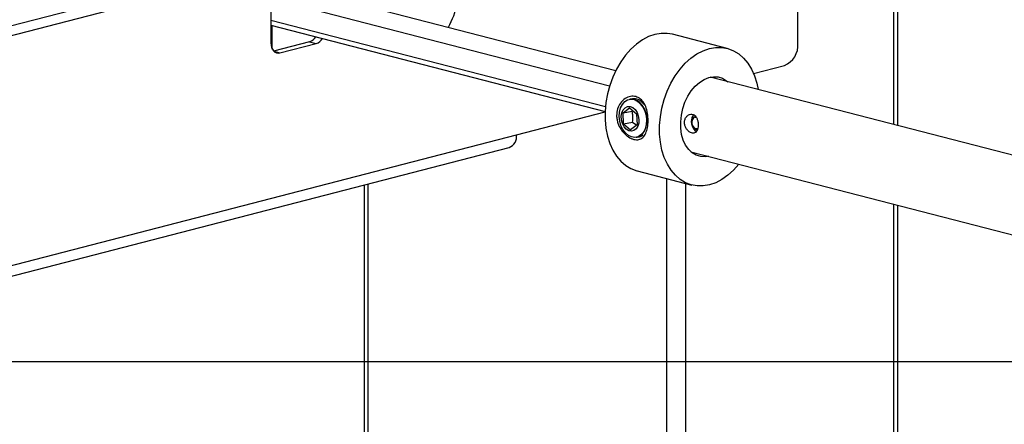
# Model space of a CAD drawing. Extents: x 0 to 4455, y 0 to 3150.
# Drawn here: x 1582 to 1774, y 2478 to 2557 of the extents above; entities that cross this region are included whole.
import ezdxf

# ---------------------------------------------------------------- set-up
doc = ezdxf.new("R2010")
doc.units = 0
doc.header["$LTSCALE"] = 15
doc.layers.get('0').update_dxf_attribs({"linetype": 'CONTINUOUS'})
doc.layers.add('DOLD_REFERENS_RAM___LINJER', color=1, linetype='CONTINUOUS')

msp = doc.modelspace()

# ---------------------------------------------------------------- linework, layer by layer
at = {"color": 7, "linetype": 'CONTINUOUS'}
for p, q in [((1299.164, 2482.545), (1742.52, 2597.294)), ((1299.429, 2480.702), (1742.785, 2595.451)), ((1733.86, 2551.946), (1733.86, 2593.141)), ((1753.278, 2535.943), (1753.278, 2580.127)), ((1631.965, 2563.866), (1698.382, 2546.676)), ((1631.241, 2561.729), (1631.241, 2552.07)), ((1631.241, 2560.768), (1697.187, 2543.7)), ((1631.241, 2556.497), (1696.375, 2539.639)), ((1631.241, 2555.511), (1696.31, 2538.669)), ((1631.506, 2550.866), (1631.506, 2555.442)), ((1720.069, 2550.994), (1709.462, 2553.74)), ((1638.754, 2552.286), (1631.774, 2550.479)), ((1633.008, 2550.112), (1640.08, 2551.943)), ((1638.754, 2552.286), (1640.08, 2551.943)), ((1725.23, 2546.09), (1731.208, 2547.637)), ((1790.4, 2526.335), (1716.785, 2545.389)), ((1701.176, 2541.083), (1701.068, 2541.064)), ((1701.696, 2541.174), (1701.617, 2541.16)), ((1703.935, 2540.048), (1703.427, 2540.585)), ((1679.059, 2534.14), (1696.308, 2538.604)), ((1699.795, 2538.448), (1701.066, 2539.42)), ((1699.795, 2538.448), (1701.56, 2538.757)), ((1699.904, 2536.302), (1699.795, 2538.448)), ((1701.066, 2539.42), (1702.445, 2538.248)), ((1701.56, 2538.757), (1701.719, 2538.865)), ((1702.445, 2538.248), (1702.554, 2536.103)), ((1699.904, 2536.302), (1701.669, 2536.612)), ((1699.904, 2536.302), (1701.284, 2535.13)), ((1702.554, 2536.103), (1701.284, 2535.13)), ((1701.669, 2536.612), (1702.5, 2536.022)), ((1713.093, 2536.732), (1713.095, 2536.587)), ((1713.194, 2536.022), (1713.242, 2535.885)), ((1713.874, 2537.795), (1713.819, 2537.69)), ((1713.819, 2537.69), (1713.835, 2537.566)), ((1713.835, 2537.566), (1714.037, 2537.601)), ((1326.389, 2442.862), (1679.059, 2534.14)), ((1702.364, 2533.676), (1702.473, 2533.696)), ((1702.914, 2533.773), (1702.993, 2533.787)), ((1324.963, 2440.409), (1677.632, 2531.687)), ((1713.026, 2530.867), (1821.32, 2502.839)), ((1702.572, 2527.117), (1713.179, 2524.372)), ((1649.387, 2524.376), (1649.387, 1829.619)), ((1753.278, 1825.043), (1753.278, 2520.449))]:
    msp.add_line(p, q, dxfattribs=at)
at = {"color": 8, "linetype": 'CONTINUOUS'}
for p, q in [((1752.51, 2536.142), (1752.51, 2579.928)), ((1631.837, 2550.416), (1633.008, 2550.112)), ((1650.156, 1829.138), (1650.156, 2524.575)), ((1708.315, 1814.085), (1708.315, 2525.63)), ((1712.028, 1814.085), (1712.028, 2524.67)), ((1752.51, 1824.563), (1752.51, 2520.648))]:
    msp.add_line(p, q, dxfattribs=at)
at = {"color": 7, "linetype": 'CONTINUOUS', "flags": 128}
for points in [[(1709.462, 2553.74), (1708.417, 2553.92), (1707.217, 2553.919), (1705.999, 2553.705), (1704.78, 2553.282), (1703.581, 2552.656), (1702.421, 2551.837), (1701.317, 2550.838), (1700.287, 2549.675), (1699.348, 2548.366), (1698.514, 2546.933), (1697.798, 2545.396), (1697.212, 2543.781), (1696.765, 2542.114), (1696.463, 2540.419), (1696.313, 2538.725), (1696.315, 2537.058), (1696.47, 2535.444), (1696.776, 2533.908), (1697.228, 2532.475), (1697.818, 2531.168), (1698.538, 2530.007), (1699.375, 2529.01), (1700.317, 2528.193), (1701.35, 2527.569), (1702.455, 2527.148), (1702.572, 2527.117)], [(1631.241, 2552.07), (1631.275, 2551.607), (1631.375, 2551.18), (1631.539, 2550.805), (1631.758, 2550.496), (1632.026, 2550.265), (1632.332, 2550.121), (1632.664, 2550.07), (1633.008, 2550.112)], [(1722.365, 2528.45), (1722.354, 2528.436), (1721.324, 2527.273), (1720.22, 2526.274), (1719.06, 2525.456), (1717.861, 2524.83), (1716.642, 2524.406), (1715.424, 2524.193), (1714.224, 2524.191), (1713.062, 2524.403), (1711.956, 2524.824), (1710.924, 2525.448), (1709.982, 2526.265), (1709.144, 2527.262), (1708.425, 2528.423), (1707.834, 2529.73), (1707.383, 2531.163), (1707.077, 2532.698), (1706.921, 2534.313), (1706.919, 2535.98), (1707.07, 2537.674), (1707.371, 2539.368), (1707.819, 2541.036), (1708.405, 2542.651), (1709.121, 2544.187), (1709.955, 2545.621), (1710.894, 2546.93), (1711.924, 2548.093), (1713.027, 2549.092), (1714.188, 2549.91), (1715.387, 2550.536), (1716.605, 2550.96), (1717.824, 2551.174), (1719.024, 2551.175), (1720.186, 2550.963), (1721.291, 2550.542), (1722.324, 2549.918), (1723.266, 2549.101), (1724.103, 2548.104), (1724.823, 2546.943), (1725.413, 2545.636), (1725.865, 2544.203), (1726.123, 2542.972)], [(1716.463, 2529.978), (1715.821, 2529.887), (1714.917, 2529.937), (1714.061, 2530.199), (1713.274, 2530.665), (1712.578, 2531.322), (1711.993, 2532.152), (1711.534, 2533.134), (1711.214, 2534.24), (1711.042, 2535.439), (1711.022, 2536.7), (1711.154, 2537.987), (1711.436, 2539.267), (1711.859, 2540.503), (1712.413, 2541.662), (1713.081, 2542.713), (1713.846, 2543.626), (1714.686, 2544.377), (1715.58, 2544.946), (1716.502, 2545.317), (1717.427, 2545.479), (1718.33, 2545.429), (1719.187, 2545.167), (1719.974, 2544.702), (1720.221, 2544.499)], [(1704.105, 2535.339), (1703.758, 2534.652), (1703.291, 2534.123), (1702.734, 2533.782), (1702.117, 2533.65), (1701.477, 2533.734), (1700.851, 2534.03), (1700.275, 2534.519), (1699.783, 2535.175), (1699.403, 2535.958), (1699.157, 2536.822), (1699.061, 2537.719), (1699.118, 2538.596), (1699.327, 2539.401), (1699.674, 2540.088), (1700.14, 2540.617), (1700.698, 2540.958), (1701.315, 2541.09), (1701.955, 2541.006), (1702.581, 2540.71), (1703.157, 2540.221), (1703.649, 2539.565), (1704.029, 2538.783), (1704.275, 2537.918), (1704.371, 2537.021), (1704.314, 2536.144), (1704.105, 2535.339)], [(1702.473, 2533.696), (1702.539, 2533.708), (1703.131, 2533.946), (1703.646, 2534.385), (1704.056, 2534.997), (1704.336, 2535.749), (1704.47, 2536.596), (1704.451, 2537.489), (1704.278, 2538.376), (1703.963, 2539.206), (1703.524, 2539.931), (1702.986, 2540.507)], [(1700.424, 2535.261), (1700.003, 2535.737), (1699.686, 2536.35), (1699.501, 2537.045), (1699.464, 2537.76), (1699.58, 2538.432), (1699.837, 2539.002), (1700.214, 2539.418), (1700.675, 2539.643), (1701.181, 2539.658), (1701.687, 2539.462), (1702.147, 2539.071), (1702.52, 2538.52), (1702.774, 2537.859), (1702.886, 2537.146), (1702.846, 2536.444), (1702.657, 2535.817), (1702.337, 2535.318), (1701.913, 2534.994), (1701.424, 2534.872), (1700.913, 2534.964), (1700.424, 2535.261)], [(1713.819, 2537.69), (1713.482, 2537.556), (1713.23, 2537.235), (1713.104, 2536.783), (1713.127, 2536.274), (1713.293, 2535.795), (1713.576, 2535.427), (1713.927, 2535.232), (1714.287, 2535.243), (1714.299, 2535.248)], [(1713.835, 2537.566), (1713.532, 2537.445), (1713.305, 2537.157), (1713.192, 2536.75), (1713.212, 2536.292), (1713.362, 2535.861), (1713.616, 2535.53), (1713.932, 2535.354), (1714.256, 2535.364), (1714.357, 2535.41)]]:
    msp.add_lwpolyline(points, dxfattribs=at)
at = {"color": 7, "linetype": 'CONTINUOUS'}
for centre, radius, start, end in [((1653.778, 2562.021), 13.861, 330.09462, 350.60988), ((1638.086, 2554.361), 2.181, 287.83824, 329.44298), ((1639.412, 2554.018), 2.181, 287.83824, 329.44298), ((1729.473, 2551.676), 4.395, 293.25501, 3.52509), ((1701.478, 2538.896), 2.207, 46.87573, 97.84887), ((1701.954, 2539.065), 2.117, 45.88457, 105.18527), ((1715.024, 2536.824), 1.933, 139.84797, 182.72558), ((1676.852, 2533.782), 2.236, 290.42385, 9.21846), ((1702.585, 2535.636), 1.891, 271.83407, 305.01594), ((1715.127, 2536.481), 1.977, 197.52702, 237.86785)]:
    msp.add_arc(centre, radius, start, end, dxfattribs=at)
for points, knots in [([(1702.282, 2541.609), (1702.597, 2541.476), (1703.24, 2541.207), (1703.979, 2540.289), (1704.458, 2539.051), (1704.694, 2537.621), (1704.691, 2536.192), (1704.453, 2534.927), (1704.014, 2533.925), (1703.34, 2533.302), (1702.591, 2533.155), (1701.921, 2533.241), (1701.221, 2533.502), (1700.51, 2533.962), (1699.859, 2534.591), (1699.277, 2535.346), (1698.846, 2536.228), (1698.606, 2537.155), (1698.51, 2538.106), (1698.683, 2539.245), (1699.276, 2540.423), (1700.173, 2541.283), (1701.251, 2541.722), (1701.94, 2541.646), (1702.282, 2541.609)], [0, 0, 0, 0, 0.0513623, 0.10450533, 0.1580449, 0.21029473, 0.26407596, 0.314257, 0.36583749, 0.42012725, 0.4715083, 0.4992947, 0.52811379, 0.5782135, 0.60605473, 0.63488221, 0.68608359, 0.7129316, 0.74062796, 0.79235228, 0.84244915, 0.89659557, 0.94860596, 1, 1, 1, 1]), ([(1701.669, 2536.612), (1701.711, 2537.006), (1701.79, 2537.743), (1701.633, 2538.435), (1701.56, 2538.757)], [0, 0, 0, 0, 0.5347467, 1, 1, 1, 1]), ([(1714.424, 2535.953), (1714.422, 2536.16), (1714.419, 2536.573), (1714.273, 2537.179), (1714.022, 2537.693), (1713.659, 2538.056), (1713.219, 2538.215), (1712.753, 2538.159), (1712.315, 2537.903), (1711.966, 2537.467), (1711.768, 2536.9), (1711.758, 2536.278), (1711.928, 2535.671), (1712.248, 2535.134), (1712.673, 2534.719), (1713.135, 2534.48), (1713.567, 2534.441), (1713.93, 2534.599), (1714.205, 2534.943), (1714.376, 2535.416), (1714.409, 2535.787), (1714.424, 2535.953)], [0, 0, 0, 0, 0.05256661, 0.10509606, 0.15859899, 0.21288134, 0.2660661, 0.31797296, 0.37041681, 0.42435191, 0.47845598, 0.53117276, 0.58312109, 0.63600075, 0.69016982, 0.74399601, 0.79627925, 0.8482662, 0.90161608, 0.95590513, 1, 1, 1, 1])]:
    msp.add_open_spline(points, degree=3, knots=knots, dxfattribs=at)
at = {"layer": 'DOLD_REFERENS_RAM___LINJER'}
msp.add_line((660, 2490), (3795, 2490), dxfattribs=at)

doc.saveas('drawing.dxf')
